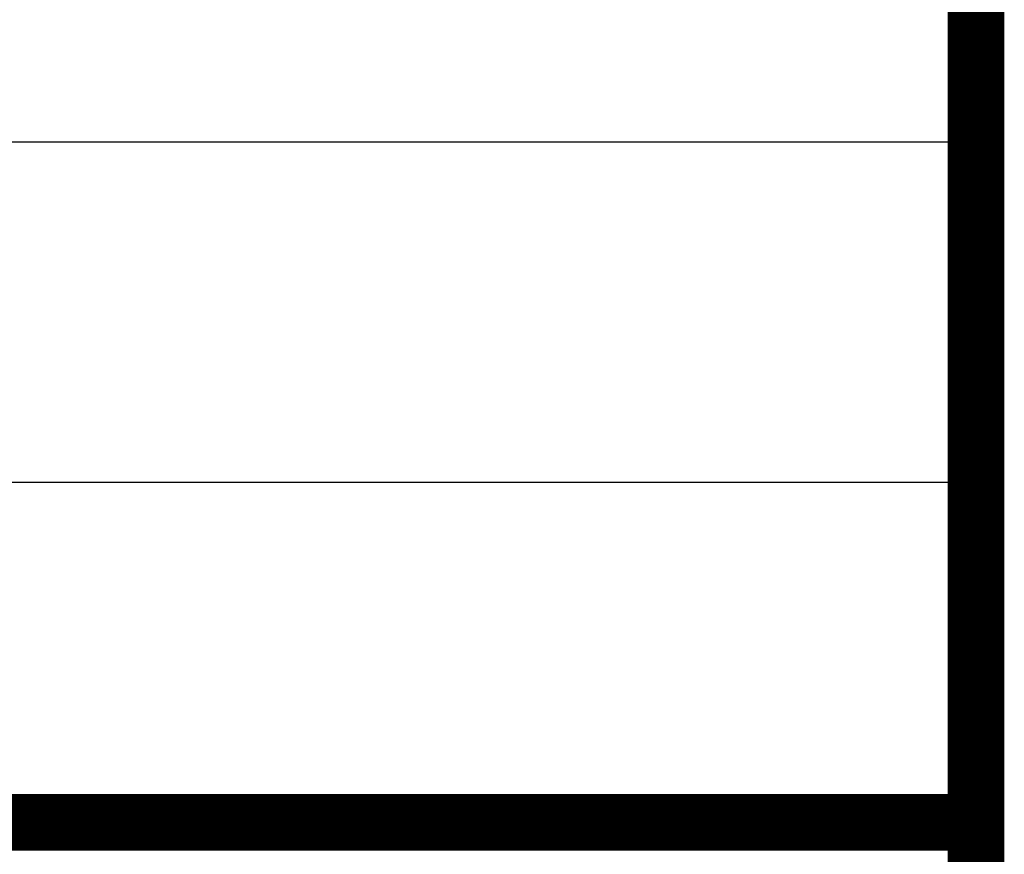
# Model space of a CAD drawing. Units: millimetres. Extents: x -573688 to 5289099, y 327802 to 1282537.
# Drawn here: x 521877 to 523614, y 344345 to 345817 of the extents above; entities that cross this region are included whole.
import ezdxf
from ezdxf.enums import TextEntityAlignment as Align

# ---------------------------------------------------------------- set-up
doc = ezdxf.new("R2010")
doc.units = ezdxf.units.MM
doc.header["$LTSCALE"] = 1000
doc.layers.add('GGSignatureLayer', color=7, linetype='Continuous')
doc.styles.add('长仿宋', font='txt', dxfattribs={"width": 0.7, "height": 4.6})

# ---------------------------------------------------------------- blocks, each defined once
blk = doc.blocks.new('三院标准图框_A1+1.25l_横式')
for p, q in [((1882, 10), (1882, 276)), ((1882, 10), (1882, 270)), ((1882, 10), (1882, 270)), ((1822, 142), (1882, 142)), ((1822, 136), (1882, 136))]:
    blk.add_line(p, q)
at = {"const_width": 1}
blk.add_lwpolyline([(133.5, 10), (133.5, 584), (1882, 584), (1882, 10)], close=True, dxfattribs=at)
blk.add_lwpolyline([(1882, 130), (1822, 130)], dxfattribs=at)
at = {"style": '长仿宋'}
for tag, height, width, p in [('二维码位置', 3, 0.9, (1832.491, 287.421)), ('顾客', 2.6, 0.9, (1860.873, 268.512)), ('项目', 2.6, 0.9, (1860.873, 255.001)), ('图名', 3, 0.9, (1860.873, 240.513)), ('图号', 3, 0.9, (1860.873, 226.843)), ('版本号', 3, 0.9, (1848.065, 212.012)), ('比例', 3, 0.9, (1874.499, 211.555)), ('日期', 3, 0.9, (1874.229, 197.967)), ('图别', 3, 0.9, (1847.714, 197.847)), ('批准', 2.5, 1.1, (1850.456, 186.534)), ('项目负责', 2.5, 1.1, (1850.564, 180.793)), ('项目执行负责', 2.5, 1.1, (1850.679, 174.849)), ('审定', 2.5, 1.1, (1850.467, 168.963)), ('专业负责', 2.5, 1.1, (1850.443, 162.783)), ('专业执行负责', 2.5, 0.75, (1850.439, 156.808)), ('审核', 2.5, 1.1, (1850.461, 150.687)), ('校对', 2.5, 1.1, (1850.459, 144.851)), ('设计', 2.5, 1.1, (1850.351, 138.746)), ('制图', 2.5, 1.1, (1850.525, 133.044))]:
    blk.add_attdef(tag, text='', height=height, dxfattribs=dict(at, width=width)).set_placement(p, align=Align.MIDDLE_CENTER)
at = {"style": '长仿宋', "width": 1.1, "flags": 1}
for tag, p in [('批准签名位置', (1871.668, 186.627)), ('项目负责签名位置', (1871.725, 180.567)), ('项目执行负责签名位置', (1871.537, 174.848)), ('审定签名位置', (1873.205, 168.399)), ('专业负责签名位置', (1871.686, 162.837)), ('专业执行负责签名位置', (1871.592, 157.075)), ('审核签名位置', (1871.386, 150.852)), ('校对签名位置', (1871.427, 144.719)), ('设计签名位置', (1871.261, 138.677)), ('制图签名位置', (1871.303, 133.118))]:
    blk.add_attdef(tag, text='', height=2.5, dxfattribs=at).set_placement(p, align=Align.MIDDLE_CENTER)

msp = doc.modelspace()

# ---------------------------------------------------------------- block references
at = {"layer": 'GGSignatureLayer', "xscale": 100, "yscale": 100, "zscale": 100}
msp.add_blockref('三院标准图框_A1+1.25l_横式', (335364.3, 331401.9), dxfattribs=at)

doc.saveas('drawing.dxf')
